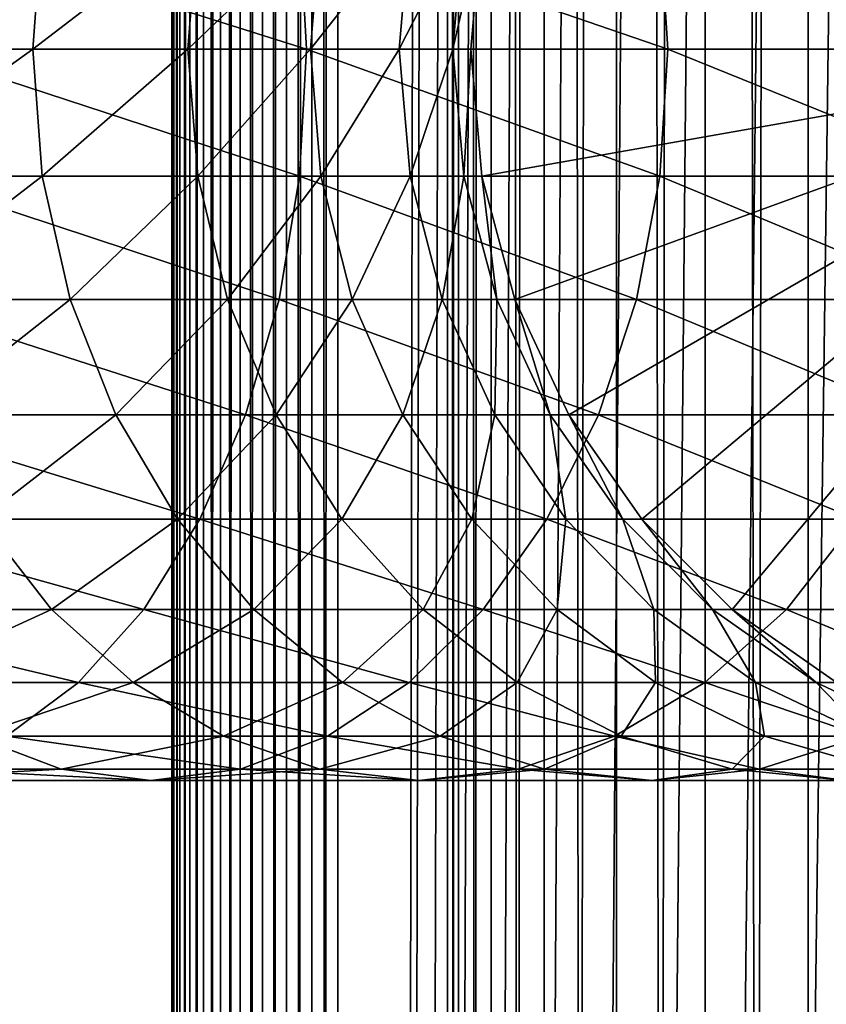
# Model space of a CAD drawing. Extents: x 0 to 450, y 0 to 1040.
# Drawn here: x 408 to 420, y 550 to 564 of the extents above; entities that cross this region are included whole.
import ezdxf

# ---------------------------------------------------------------- set-up
doc = ezdxf.new("R2010")
doc.units = 0
doc.header["$MEASUREMENT"] = 0

msp = doc.modelspace()

# ---------------------------------------------------------------- linework, layer by layer
for points in [[(410.430786, 1.500049, 63.541111), (410.430786, 1038.5, 63.541111), (410.399994, 1038.5, 63.150024)], [(410.430786, 1.500049, 63.541111), (410.399994, 1038.5, 63.150024), (410.399994, 1.500049, 63.150024)], [(410.399994, 1038.5, 38.150024), (410.399994, 1.500049, 38.150024), (410.399994, 1038.5, 63.150024)], [(410.399994, 1038.5, 63.150024), (410.399994, 1.500049, 38.150024), (410.399994, 1.500049, 63.150024)], [(410.399994, 1.500049, 38.150024), (410.399994, 1038.5, 38.150024), (410.430786, 1038.5, 37.758938)], [(410.399994, 1.500049, 38.150024), (410.430786, 1038.5, 37.758938), (410.430786, 1.500049, 37.758938)], [(410.522369, 1.500049, 63.922565), (410.522369, 1038.5, 63.922565), (410.430786, 1038.5, 63.541111)], [(410.522369, 1.500049, 63.922565), (410.430786, 1038.5, 63.541111), (410.430786, 1.500049, 63.541111)], [(410.430786, 1.500049, 37.758938), (410.430786, 1038.5, 37.758938), (410.522369, 1038.5, 37.37748)], [(410.430786, 1.500049, 37.758938), (410.522369, 1038.5, 37.37748), (410.522369, 1.500049, 37.37748)], [(410.672485, 1.500049, 64.284996), (410.672485, 1038.5, 64.284996), (410.522369, 1038.5, 63.922565)], [(410.672485, 1.500049, 64.284996), (410.522369, 1038.5, 63.922565), (410.522369, 1.500049, 63.922565)], [(410.522369, 1.500049, 37.37748), (410.522369, 1038.5, 37.37748), (410.672485, 1038.5, 37.015045)], [(410.522369, 1.500049, 37.37748), (410.672485, 1038.5, 37.015045), (410.672485, 1.500049, 37.015045)], [(410.877441, 1.500049, 64.619484), (410.877441, 1038.5, 64.619484), (410.672485, 1038.5, 64.284996)], [(410.877441, 1.500049, 64.619484), (410.672485, 1038.5, 64.284996), (410.672485, 1.500049, 64.284996)], [(410.672485, 1.500049, 37.015045), (410.672485, 1038.5, 37.015045), (410.877441, 1038.5, 36.680561)], [(410.672485, 1.500049, 37.015045), (410.877441, 1038.5, 36.680561), (410.877441, 1.500049, 36.680561)], [(411.132233, 1.500049, 64.917793), (411.132233, 1038.5, 64.917793), (410.877441, 1038.5, 64.619484)], [(411.132233, 1.500049, 64.917793), (410.877441, 1038.5, 64.619484), (410.877441, 1.500049, 64.619484)], [(410.877441, 1.500049, 36.680561), (410.877441, 1038.5, 36.680561), (411.132233, 1038.5, 36.382256)], [(410.877441, 1.500049, 36.680561), (411.132233, 1038.5, 36.382256), (411.132233, 1.500049, 36.382256)], [(411.430542, 1.500049, 65.172569), (411.430542, 1038.5, 65.172569), (411.132233, 1038.5, 64.917793)], [(411.430542, 1.500049, 65.172569), (411.132233, 1038.5, 64.917793), (411.132233, 1.500049, 64.917793)], [(411.132233, 1.500049, 36.382256), (411.132233, 1038.5, 36.382256), (411.430542, 1038.5, 36.127483)], [(411.132233, 1.500049, 36.382256), (411.430542, 1038.5, 36.127483), (411.430542, 1.500049, 36.127483)], [(411.765015, 1.500049, 65.377541), (411.765015, 1038.5, 65.377541), (411.430542, 1038.5, 65.172569)], [(411.765015, 1.500049, 65.377541), (411.430542, 1038.5, 65.172569), (411.430542, 1.500049, 65.172569)], [(411.430542, 1.500049, 36.127483), (411.430542, 1038.5, 36.127483), (411.765015, 1038.5, 35.922508)], [(411.430542, 1.500049, 36.127483), (411.765015, 1038.5, 35.922508), (411.765015, 1.500049, 35.922508)], [(412.127441, 1.500049, 65.527664), (412.127441, 1038.5, 65.527664), (411.765015, 1038.5, 65.377541)], [(412.127441, 1.500049, 65.527664), (411.765015, 1038.5, 65.377541), (411.765015, 1.500049, 65.377541)], [(411.765015, 1.500049, 35.922508), (411.765015, 1038.5, 35.922508), (412.127441, 1038.5, 35.772381)], [(411.765015, 1.500049, 35.922508), (412.127441, 1038.5, 35.772381), (412.127441, 1.500049, 35.772381)], [(412.508911, 1.500049, 65.619247), (412.508911, 1038.5, 65.619247), (412.127441, 1038.5, 65.527664)], [(412.508911, 1.500049, 65.619247), (412.127441, 1038.5, 65.527664), (412.127441, 1.500049, 65.527664)], [(412.127441, 1.500049, 35.772381), (412.127441, 1038.5, 35.772381), (412.508911, 1038.5, 35.680801)], [(412.127441, 1.500049, 35.772381), (412.508911, 1038.5, 35.680801), (412.508911, 1.500049, 35.680801)], [(412.899994, 1.500049, 65.650024), (412.899994, 1038.5, 65.650024), (412.508911, 1038.5, 65.619247)], [(412.899994, 1.500049, 65.650024), (412.508911, 1038.5, 65.619247), (412.508911, 1.500049, 65.619247)], [(412.508911, 1.500049, 35.680801), (412.508911, 1038.5, 35.680801), (412.899994, 1038.5, 35.650024)], [(412.508911, 1.500049, 35.680801), (412.899994, 1038.5, 35.650024), (412.899994, 1.500049, 35.650024)], [(412.899994, 1.500049, 65.650024), (414.899994, 1004, 65.650024), (412.899994, 1038.5, 65.650024)], [(435.399994, 1038.5, 35.650024), (435.399994, 1.500049, 35.650024), (412.899994, 1038.5, 35.650024)], [(412.899994, 1038.5, 35.650024), (435.399994, 1.500049, 35.650024), (412.899994, 1.500049, 35.650024)], [(414.714844, 1.500049, 48.765942), (414.714844, 1038.5, 48.765942), (414.549988, 1.500049, 50.650024)], [(414.549988, 1.500049, 50.650024), (414.714844, 1038.5, 48.765942), (414.549988, 1038.5, 50.650024)], [(414.549988, 1.500049, 50.650024), (414.549988, 1038.5, 50.650024), (414.714844, 1.500049, 52.534107)], [(414.714844, 1.500049, 52.534107), (414.549988, 1038.5, 50.650024), (414.714844, 1038.5, 52.534107)], [(415.204346, 1.500049, 46.939106), (415.204346, 1038.5, 46.939106), (414.714844, 1.500049, 48.765942)], [(414.714844, 1.500049, 48.765942), (415.204346, 1038.5, 46.939106), (414.714844, 1038.5, 48.765942)], [(414.714844, 1.500049, 52.534107), (414.714844, 1038.5, 52.534107), (415.204346, 1.500049, 54.360943)], [(415.204346, 1.500049, 54.360943), (414.714844, 1038.5, 52.534107), (415.204346, 1038.5, 54.360943)], [(416.003632, 1.500049, 45.225025), (416.003632, 1038.5, 45.225025), (415.204346, 1.500049, 46.939106)], [(415.204346, 1.500049, 46.939106), (416.003632, 1038.5, 45.225025), (415.204346, 1038.5, 46.939106)], [(415.204346, 1.500049, 54.360943), (415.204346, 1038.5, 54.360943), (416.003632, 1.500049, 56.075024)], [(416.003632, 1.500049, 56.075024), (415.204346, 1038.5, 54.360943), (416.003632, 1038.5, 56.075024)], [(417.088409, 1.500049, 43.675777), (417.088409, 1038.5, 43.675777), (416.003632, 1.500049, 45.225025)], [(416.003632, 1.500049, 45.225025), (417.088409, 1038.5, 43.675777), (416.003632, 1038.5, 45.225025)], [(416.003632, 1.500049, 56.075024), (416.003632, 1038.5, 56.075024), (417.088409, 1.500049, 57.624268)], [(417.088409, 1.500049, 57.624268), (416.003632, 1038.5, 56.075024), (417.088409, 1038.5, 57.624268)], [(418.425751, 1.500049, 42.338444), (418.425751, 1038.5, 42.338444), (417.088409, 1.500049, 43.675777)], [(417.088409, 1.500049, 43.675777), (418.425751, 1038.5, 42.338444), (417.088409, 1038.5, 43.675777)], [(417.088409, 1.500049, 57.624268), (417.088409, 1038.5, 57.624268), (418.425751, 1.500049, 58.961605)], [(418.425751, 1.500049, 58.961605), (417.088409, 1038.5, 57.624268), (418.425751, 1038.5, 58.961605)], [(419.975006, 1.500049, 41.253647), (419.975006, 1038.5, 41.253647), (418.425751, 1.500049, 42.338444)], [(418.425751, 1.500049, 42.338444), (419.975006, 1038.5, 41.253647), (418.425751, 1038.5, 42.338444)], [(418.425751, 1.500049, 58.961605), (418.425751, 1038.5, 58.961605), (419.975006, 1.500049, 60.046398)], [(419.975006, 1.500049, 60.046398), (418.425751, 1038.5, 58.961605), (419.975006, 1038.5, 60.046398)], [(421.689087, 1.500049, 40.454357), (421.689087, 1038.5, 40.454357), (419.975006, 1.500049, 41.253647)], [(419.975006, 1.500049, 41.253647), (421.689087, 1038.5, 40.454357), (419.975006, 1038.5, 41.253647)], [(419.975006, 1.500049, 60.046398), (419.975006, 1038.5, 60.046398), (421.689087, 1.500049, 60.845688)], [(421.689087, 1.500049, 60.845688), (419.975006, 1038.5, 60.046398), (421.689087, 1038.5, 60.845688)], [(412.899994, 1.500049, 65.650024), (415.067108, 1002.089844, 65.650024), (414.899994, 1004, 65.650024)], [(415.563385, 1000.237793, 65.650024), (415.067108, 1002.089844, 65.650024), (412.899994, 1.500049, 65.650024)], [(412.899994, 1.500049, 65.650024), (416.373718, 998.5, 65.650024), (415.563385, 1000.237793, 65.650024)], [(412.899994, 1.500049, 65.650024), (417.473511, 996.929321, 65.650024), (416.373718, 998.5, 65.650024)], [(418.829346, 995.573486, 65.650024), (417.473511, 996.929321, 65.650024), (412.899994, 1.500049, 65.650024)], [(432.970673, 995.573486, 65.650024), (431.399994, 994.473694, 65.650024), (412.899994, 1.500049, 65.650024)], [(418.829346, 995.573486, 65.650024), (412.899994, 1.500049, 65.650024), (420.399994, 994.473694, 65.650024)], [(412.899994, 1.500049, 65.650024), (414.899994, 36.000053, 65.650024), (432.970673, 995.573486, 65.650024)], [(432.970673, 995.573486, 65.650024), (414.899994, 36.000053, 65.650024), (415.067108, 37.910141, 65.650024)], [(432.970673, 995.573486, 65.650024), (415.067108, 37.910141, 65.650024), (415.563385, 39.762177, 65.650024)], [(415.563385, 39.762177, 65.650024), (416.373718, 41.500011, 65.650024), (432.970673, 995.573486, 65.650024)], [(432.970673, 995.573486, 65.650024), (416.373718, 41.500011, 65.650024), (417.473511, 43.070652, 65.650024)], [(432.970673, 995.573486, 65.650024), (417.473511, 43.070652, 65.650024), (418.829346, 44.426479, 65.650024)], [(418.829346, 44.426479, 65.650024), (420.399994, 45.526302, 65.650024), (432.970673, 995.573486, 65.650024)], [(412.899994, 1.500049, 65.650024), (431.399994, 994.473694, 65.650024), (429.662231, 993.663391, 65.650024)], [(420.399994, 994.473694, 65.650024), (412.899994, 1.500049, 65.650024), (422.137787, 993.663391, 65.650024)], [(412.899994, 1.500049, 65.650024), (429.662231, 993.663391, 65.650024), (427.81012, 993.167114, 65.650024)], [(412.899994, 1.500049, 65.650024), (423.989868, 993.167114, 65.650024), (422.137787, 993.663391, 65.650024)], [(427.81012, 993.167114, 65.650024), (425.899994, 993, 65.650024), (412.899994, 1.500049, 65.650024)], [(412.899994, 1.500049, 65.650024), (425.899994, 993, 65.650024), (423.989868, 993.167114, 65.650024)], [(425.899994, 564, 64.650024), (418.829346, 572.426514, 64.650024), (420.399994, 573.526306, 64.650024)], [(417.473511, 571.070679, 64.650024), (418.829346, 572.426514, 64.650024), (425.899994, 564, 64.650024)], [(425.899994, 564, 64.650024), (416.373718, 569.5, 64.650024), (417.473511, 571.070679, 64.650024)], [(425.899994, 564, 64.650024), (415.563385, 567.762207, 64.650024), (416.373718, 569.5, 64.650024)], [(415.067108, 565.910156, 64.650024), (415.563385, 567.762207, 64.650024), (425.899994, 564, 64.650024)], [(408.309143, 564, 115.527405), (405.518738, 564, 119.460083), (408.450653, 565.910156, 115.61631)], [(408.450653, 565.910156, 115.61631), (405.518738, 564, 119.460083), (405.649414, 565.910156, 119.564278)], [(412.322662, 565.910156, 143.338409), (406.393188, 565.910156, 147.545593), (412.426849, 564, 143.46907)], [(412.426849, 564, 143.46907), (406.393188, 565.910156, 147.545593), (406.482086, 564, 147.687088)], [(410.641663, 564, 111.307022), (408.309143, 564, 115.527405), (410.792206, 565.910156, 111.379532)], [(410.792206, 565.910156, 111.379532), (408.309143, 564, 115.527405), (408.450653, 565.910156, 115.61631)], [(412.486969, 564, 106.85202), (410.641663, 564, 111.307022), (412.644714, 565.910156, 106.907219)], [(412.644714, 565.910156, 106.907219), (410.641663, 564, 111.307022), (410.792206, 565.910156, 111.379532)], [(417.743774, 565.910156, 138.49379), (412.322662, 565.910156, 143.338409), (417.861938, 564, 138.611969)], [(417.861938, 564, 138.611969), (412.322662, 565.910156, 143.338409), (412.426849, 564, 143.46907)], [(413.821899, 564, 102.218422), (412.486969, 564, 106.85202), (413.984802, 565.910156, 102.255608)], [(413.984802, 565.910156, 102.255608), (412.486969, 564, 106.85202), (412.644714, 565.910156, 106.907219)], [(414.629608, 564, 97.464493), (413.821899, 564, 102.218422), (414.795685, 565.910156, 97.483208)], [(414.795685, 565.910156, 97.483208), (413.821899, 564, 102.218422), (413.984802, 565.910156, 102.255608)], [(414.899994, 564, 92.650024), (414.629608, 564, 97.464493), (415.067108, 565.910156, 92.650024)], [(415.067108, 565.910156, 92.650024), (414.629608, 564, 97.464493), (414.795685, 565.910156, 97.483208)], [(425.899994, 564, 64.650024), (414.899994, 564, 64.650024), (415.067108, 565.910156, 64.650024)], [(414.899994, 564, 64.650024), (415.067108, 565.910156, 92.650024), (415.067108, 565.910156, 64.650024)], [(414.899994, 564, 64.650024), (414.899994, 564, 92.650024), (415.067108, 565.910156, 92.650024)], [(422.588379, 565.910156, 133.072662), (417.743774, 565.910156, 138.49379), (422.719055, 564, 133.176865)], [(422.719055, 564, 133.176865), (417.743774, 565.910156, 138.49379), (417.861938, 564, 138.611969)], [(408.309143, 564, 115.527405), (405.649414, 562.089844, 119.564278), (405.518738, 564, 119.460083)], [(408.450653, 562.089844, 115.61631), (405.649414, 562.089844, 119.564278), (408.309143, 564, 115.527405)], [(412.322662, 562.089844, 143.338409), (406.482086, 564, 147.687088), (406.393188, 562.089844, 147.545593)], [(412.426849, 564, 143.46907), (406.482086, 564, 147.687088), (412.322662, 562.089844, 143.338409)], [(410.641663, 564, 111.307022), (408.450653, 562.089844, 115.61631), (408.309143, 564, 115.527405)], [(410.792206, 562.089844, 111.379532), (408.450653, 562.089844, 115.61631), (410.641663, 564, 111.307022)], [(412.486969, 564, 106.85202), (410.792206, 562.089844, 111.379532), (410.641663, 564, 111.307022)], [(412.644714, 562.089844, 106.907219), (410.792206, 562.089844, 111.379532), (412.486969, 564, 106.85202)], [(417.743774, 562.089844, 138.49379), (412.426849, 564, 143.46907), (412.322662, 562.089844, 143.338409)], [(417.861938, 564, 138.611969), (412.426849, 564, 143.46907), (417.743774, 562.089844, 138.49379)], [(413.821899, 564, 102.218422), (412.644714, 562.089844, 106.907219), (412.486969, 564, 106.85202)], [(413.984802, 562.089844, 102.255608), (412.644714, 562.089844, 106.907219), (413.821899, 564, 102.218422)], [(414.629608, 564, 97.464493), (413.984802, 562.089844, 102.255608), (413.821899, 564, 102.218422)], [(414.795685, 562.089844, 97.483208), (413.984802, 562.089844, 102.255608), (414.629608, 564, 97.464493)], [(414.899994, 564, 92.650024), (414.795685, 562.089844, 97.483208), (414.629608, 564, 97.464493)], [(415.067108, 562.089844, 92.650024), (414.795685, 562.089844, 97.483208), (414.899994, 564, 92.650024)], [(425.899994, 564, 64.650024), (415.067108, 562.089844, 64.650024), (414.899994, 564, 64.650024)], [(415.067108, 562.089844, 64.650024), (415.067108, 562.089844, 92.650024), (414.899994, 564, 92.650024)], [(415.067108, 562.089844, 64.650024), (414.899994, 564, 92.650024), (414.899994, 564, 64.650024)], [(415.563385, 560.237793, 64.650024), (415.067108, 562.089844, 64.650024), (425.899994, 564, 64.650024)], [(425.899994, 564, 64.650024), (416.373718, 558.5, 64.650024), (415.563385, 560.237793, 64.650024)], [(425.899994, 564, 64.650024), (417.473511, 556.929321, 64.650024), (416.373718, 558.5, 64.650024)], [(418.829346, 555.573486, 64.650024), (417.473511, 556.929321, 64.650024), (425.899994, 564, 64.650024)], [(422.588379, 562.089844, 133.072662), (417.861938, 564, 138.611969), (417.743774, 562.089844, 138.49379)], [(422.719055, 564, 133.176865), (417.861938, 564, 138.611969), (422.588379, 562.089844, 133.072662)], [(425.899994, 564, 64.650024), (420.399994, 554.473694, 64.650024), (418.829346, 555.573486, 64.650024)], [(408.450653, 562.089844, 115.61631), (406.037415, 560.237793, 119.873695), (405.649414, 562.089844, 119.564278)], [(408.870819, 560.237793, 115.880341), (406.037415, 560.237793, 119.873695), (408.450653, 562.089844, 115.61631)], [(412.013214, 560.237793, 142.950424), (406.393188, 562.089844, 147.545593), (406.12912, 560.237793, 147.125397)], [(412.322662, 562.089844, 143.338409), (406.393188, 562.089844, 147.545593), (412.013214, 560.237793, 142.950424)], [(410.792206, 562.089844, 111.379532), (408.870819, 560.237793, 115.880341), (408.450653, 562.089844, 115.61631)], [(411.239349, 560.237793, 111.594856), (408.870819, 560.237793, 115.880341), (410.792206, 562.089844, 111.379532)], [(412.644714, 562.089844, 106.907219), (411.239349, 560.237793, 111.594856), (410.792206, 562.089844, 111.379532)], [(413.113129, 560.237793, 107.071121), (411.239349, 560.237793, 111.594856), (412.644714, 562.089844, 106.907219)], [(417.392853, 560.237793, 138.142883), (412.322662, 562.089844, 143.338409), (412.013214, 560.237793, 142.950424)], [(417.743774, 562.089844, 138.49379), (412.322662, 562.089844, 143.338409), (417.392853, 560.237793, 138.142883)], [(413.984802, 562.089844, 102.255608), (413.113129, 560.237793, 107.071121), (412.644714, 562.089844, 106.907219)], [(414.468658, 560.237793, 102.366043), (413.113129, 560.237793, 107.071121), (413.984802, 562.089844, 102.255608)], [(414.795685, 562.089844, 97.483208), (414.468658, 560.237793, 102.366043), (413.984802, 562.089844, 102.255608)], [(415.288849, 560.237793, 97.538773), (414.468658, 560.237793, 102.366043), (414.795685, 562.089844, 97.483208)], [(415.067108, 562.089844, 92.650024), (415.288849, 560.237793, 97.538773), (414.795685, 562.089844, 97.483208)], [(415.563385, 560.237793, 92.650024), (415.288849, 560.237793, 97.538773), (415.067108, 562.089844, 92.650024)], [(415.563385, 560.237793, 64.650024), (415.563385, 560.237793, 92.650024), (415.067108, 562.089844, 92.650024)], [(415.563385, 560.237793, 64.650024), (415.067108, 562.089844, 92.650024), (415.067108, 562.089844, 64.650024)], [(422.200378, 560.237793, 132.763245), (417.743774, 562.089844, 138.49379), (417.392853, 560.237793, 138.142883)], [(422.588379, 562.089844, 133.072662), (417.743774, 562.089844, 138.49379), (422.200378, 560.237793, 132.763245)], [(411.507965, 558.5, 142.316879), (406.12912, 560.237793, 147.125397), (405.697998, 558.5, 146.43927)], [(408.870819, 560.237793, 115.880341), (406.670959, 558.5, 120.378937), (406.037415, 560.237793, 119.873695)], [(412.013214, 560.237793, 142.950424), (406.12912, 560.237793, 147.125397), (411.507965, 558.5, 142.316879)], [(409.556976, 558.5, 116.31147), (406.670959, 558.5, 120.378937), (408.870819, 560.237793, 115.880341)], [(411.239349, 560.237793, 111.594856), (409.556976, 558.5, 116.31147), (408.870819, 560.237793, 115.880341)], [(411.969421, 558.5, 111.946449), (409.556976, 558.5, 116.31147), (411.239349, 560.237793, 111.594856)], [(413.113129, 560.237793, 107.071121), (411.969421, 558.5, 111.946449), (411.239349, 560.237793, 111.594856)], [(416.819855, 558.5, 137.569885), (412.013214, 560.237793, 142.950424), (411.507965, 558.5, 142.316879)], [(413.877991, 558.5, 107.33876), (411.969421, 558.5, 111.946449), (413.113129, 560.237793, 107.071121)], [(417.392853, 560.237793, 138.142883), (412.013214, 560.237793, 142.950424), (416.819855, 558.5, 137.569885)], [(414.468658, 560.237793, 102.366043), (413.877991, 558.5, 107.33876), (413.113129, 560.237793, 107.071121)], [(415.258667, 558.5, 102.546356), (413.877991, 558.5, 107.33876), (414.468658, 560.237793, 102.366043)], [(415.288849, 560.237793, 97.538773), (415.258667, 558.5, 102.546356), (414.468658, 560.237793, 102.366043)], [(416.094086, 558.5, 97.629501), (415.258667, 558.5, 102.546356), (415.288849, 560.237793, 97.538773)], [(415.563385, 560.237793, 92.650024), (416.094086, 558.5, 97.629501), (415.288849, 560.237793, 97.538773)], [(416.373718, 558.5, 92.650024), (416.094086, 558.5, 97.629501), (415.563385, 560.237793, 92.650024)], [(416.373718, 558.5, 64.650024), (416.373718, 558.5, 92.650024), (415.563385, 560.237793, 92.650024)], [(416.373718, 558.5, 64.650024), (415.563385, 560.237793, 92.650024), (415.563385, 560.237793, 64.650024)], [(421.566864, 558.5, 132.258011), (417.392853, 560.237793, 138.142883), (416.819855, 558.5, 137.569885)], [(422.200378, 560.237793, 132.763245), (417.392853, 560.237793, 138.142883), (421.566864, 558.5, 132.258011)], [(410.822296, 556.929321, 141.457016), (405.697998, 558.5, 146.43927), (405.112915, 556.929321, 145.508041)], [(411.507965, 558.5, 142.316879), (405.697998, 558.5, 146.43927), (410.822296, 556.929321, 141.457016)], [(409.556976, 558.5, 116.31147), (407.530792, 556.929321, 121.064644), (406.670959, 558.5, 120.378937)], [(410.48819, 556.929321, 116.896591), (407.530792, 556.929321, 121.064644), (409.556976, 558.5, 116.31147)], [(411.969421, 558.5, 111.946449), (410.48819, 556.929321, 116.896591), (409.556976, 558.5, 116.31147)], [(412.960297, 556.929321, 112.42363), (410.48819, 556.929321, 116.896591), (411.969421, 558.5, 111.946449)], [(416.042175, 556.929321, 136.792221), (411.507965, 558.5, 142.316879), (410.822296, 556.929321, 141.457016)], [(416.819855, 558.5, 137.569885), (411.507965, 558.5, 142.316879), (416.042175, 556.929321, 136.792221)], [(413.877991, 558.5, 107.33876), (412.960297, 556.929321, 112.42363), (411.969421, 558.5, 111.946449)], [(414.916077, 556.929321, 107.702003), (412.960297, 556.929321, 112.42363), (413.877991, 558.5, 107.33876)], [(415.258667, 558.5, 102.546356), (414.916077, 556.929321, 107.702003), (413.877991, 558.5, 107.33876)], [(416.330872, 556.929321, 102.791084), (414.916077, 556.929321, 107.702003), (415.258667, 558.5, 102.546356)], [(416.094086, 558.5, 97.629501), (416.330872, 556.929321, 102.791084), (415.258667, 558.5, 102.546356)], [(420.707001, 556.929321, 131.572296), (416.819855, 558.5, 137.569885), (416.042175, 556.929321, 136.792221)], [(416.373718, 558.5, 92.650024), (417.186951, 556.929321, 97.75264), (416.094086, 558.5, 97.629501)], [(417.186951, 556.929321, 97.75264), (416.330872, 556.929321, 102.791084), (416.094086, 558.5, 97.629501)], [(417.473511, 556.929321, 92.650024), (417.186951, 556.929321, 97.75264), (416.373718, 558.5, 92.650024)], [(417.473511, 556.929321, 64.650024), (417.473511, 556.929321, 92.650024), (416.373718, 558.5, 92.650024)], [(417.473511, 556.929321, 64.650024), (416.373718, 558.5, 92.650024), (416.373718, 558.5, 64.650024)], [(421.566864, 558.5, 132.258011), (416.819855, 558.5, 137.569885), (420.707001, 556.929321, 131.572296)], [(409.976929, 555.573486, 140.396988), (405.112915, 556.929321, 145.508041), (404.391541, 555.573486, 144.360031)], [(408.59082, 555.573486, 121.909988), (405.084045, 555.573486, 125.834076), (407.530792, 556.929321, 121.064644)], [(410.822296, 556.929321, 141.457016), (405.112915, 556.929321, 145.508041), (409.976929, 555.573486, 140.396988)], [(410.48819, 556.929321, 116.896591), (408.59082, 555.573486, 121.909988), (407.530792, 556.929321, 121.064644)], [(411.6362, 555.573486, 117.617935), (408.59082, 555.573486, 121.909988), (410.48819, 556.929321, 116.896591)], [(415.083466, 555.573486, 135.833511), (410.822296, 556.929321, 141.457016), (409.976929, 555.573486, 140.396988)], [(412.960297, 556.929321, 112.42363), (411.6362, 555.573486, 117.617935), (410.48819, 556.929321, 116.896591)], [(416.042175, 556.929321, 136.792221), (410.822296, 556.929321, 141.457016), (415.083466, 555.573486, 135.833511)], [(414.181854, 555.573486, 113.011902), (411.6362, 555.573486, 117.617935), (412.960297, 556.929321, 112.42363)], [(414.916077, 556.929321, 107.702003), (414.181854, 555.573486, 113.011902), (412.960297, 556.929321, 112.42363)], [(416.195831, 555.573486, 108.149803), (414.181854, 555.573486, 113.011902), (414.916077, 556.929321, 107.702003)], [(416.330872, 556.929321, 102.791084), (416.195831, 555.573486, 108.149803), (414.916077, 556.929321, 107.702003)], [(419.646973, 555.573486, 130.726959), (416.042175, 556.929321, 136.792221), (415.083466, 555.573486, 135.833511)], [(420.707001, 556.929321, 131.572296), (416.042175, 556.929321, 136.792221), (419.646973, 555.573486, 130.726959)], [(417.65271, 555.573486, 103.092781), (416.195831, 555.573486, 108.149803), (416.330872, 556.929321, 102.791084)], [(417.186951, 556.929321, 97.75264), (417.65271, 555.573486, 103.092781), (416.330872, 556.929321, 102.791084)], [(417.473511, 556.929321, 92.650024), (418.534271, 555.573486, 97.904442), (417.186951, 556.929321, 97.75264)], [(418.534271, 555.573486, 97.904442), (417.65271, 555.573486, 103.092781), (417.186951, 556.929321, 97.75264)], [(418.829346, 555.573486, 92.650024), (418.534271, 555.573486, 97.904442), (417.473511, 556.929321, 92.650024)], [(418.829346, 555.573486, 64.650024), (418.829346, 555.573486, 92.650024), (417.473511, 556.929321, 92.650024)], [(418.829346, 555.573486, 64.650024), (417.473511, 556.929321, 92.650024), (417.473511, 556.929321, 64.650024)], [(423.610016, 555.573486, 125.141571), (420.707001, 556.929321, 131.572296), (419.646973, 555.573486, 130.726959)], [(408.99762, 554.473694, 139.168991), (404.391541, 555.573486, 144.360031), (403.555908, 554.473694, 143.030121)], [(409.976929, 555.573486, 140.396988), (404.391541, 555.573486, 144.360031), (408.99762, 554.473694, 139.168991)], [(408.59082, 555.573486, 121.909988), (406.194672, 554.473694, 126.944702), (405.084045, 555.573486, 125.834076)], [(409.818848, 554.473694, 122.889282), (406.194672, 554.473694, 126.944702), (408.59082, 555.573486, 121.909988)], [(411.6362, 555.573486, 117.617935), (409.818848, 554.473694, 122.889282), (408.59082, 555.573486, 121.909988)], [(413.97287, 554.473694, 134.72287), (409.976929, 555.573486, 140.396988), (408.99762, 554.473694, 139.168991)], [(412.966125, 554.473694, 118.453583), (409.818848, 554.473694, 122.889282), (411.6362, 555.573486, 117.617935)], [(415.083466, 555.573486, 135.833511), (409.976929, 555.573486, 140.396988), (413.97287, 554.473694, 134.72287)], [(414.181854, 555.573486, 113.011902), (412.966125, 554.473694, 118.453583), (411.6362, 555.573486, 117.617935)], [(415.597015, 554.473694, 113.693382), (412.966125, 554.473694, 118.453583), (414.181854, 555.573486, 113.011902)], [(418.418976, 554.473694, 129.747665), (415.083466, 555.573486, 135.833511), (413.97287, 554.473694, 134.72287)], [(416.195831, 555.573486, 108.149803), (415.597015, 554.473694, 113.693382), (414.181854, 555.573486, 113.011902)], [(419.646973, 555.573486, 130.726959), (415.083466, 555.573486, 135.833511), (418.418976, 554.473694, 129.747665)], [(417.678345, 554.473694, 108.668556), (415.597015, 554.473694, 113.693382), (416.195831, 555.573486, 108.149803)], [(417.65271, 555.573486, 103.092781), (417.678345, 554.473694, 108.668556), (416.195831, 555.573486, 108.149803)], [(418.534271, 555.573486, 97.904442), (419.184021, 554.473694, 103.442284), (417.65271, 555.573486, 103.092781)], [(419.184021, 554.473694, 103.442284), (417.678345, 554.473694, 108.668556), (417.65271, 555.573486, 103.092781)], [(422.28009, 554.473694, 124.305931), (419.646973, 555.573486, 130.726959), (418.418976, 554.473694, 129.747665)], [(418.829346, 555.573486, 92.650024), (420.095032, 554.473694, 98.080299), (418.534271, 555.573486, 97.904442)], [(420.095032, 554.473694, 98.080299), (419.184021, 554.473694, 103.442284), (418.534271, 555.573486, 97.904442)], [(420.399994, 554.473694, 92.650024), (420.095032, 554.473694, 98.080299), (418.829346, 555.573486, 92.650024)], [(420.399994, 554.473694, 64.650024), (420.399994, 554.473694, 92.650024), (418.829346, 555.573486, 92.650024)], [(420.399994, 554.473694, 64.650024), (418.829346, 555.573486, 92.650024), (418.829346, 555.573486, 64.650024)], [(423.610016, 555.573486, 125.141571), (419.646973, 555.573486, 130.726959), (422.28009, 554.473694, 124.305931)], [(408.99762, 554.473694, 139.168991), (403.555908, 554.473694, 143.030121), (407.914154, 553.663391, 137.810349)], [(409.818848, 554.473694, 122.889282), (407.423462, 553.663391, 128.173492), (406.194672, 554.473694, 126.944702)], [(411.17746, 553.663391, 123.972763), (407.423462, 553.663391, 128.173492), (409.818848, 554.473694, 122.889282)], [(412.744049, 553.663391, 133.49408), (408.99762, 554.473694, 139.168991), (407.914154, 553.663391, 137.810349)], [(413.97287, 554.473694, 134.72287), (408.99762, 554.473694, 139.168991), (412.744049, 553.663391, 133.49408)], [(412.966125, 554.473694, 118.453583), (411.17746, 553.663391, 123.972763), (409.818848, 554.473694, 122.889282)], [(414.437531, 553.663391, 119.378136), (411.17746, 553.663391, 123.972763), (412.966125, 554.473694, 118.453583)], [(417.060333, 553.663391, 128.664185), (413.97287, 554.473694, 134.72287), (412.744049, 553.663391, 133.49408)], [(415.597015, 554.473694, 113.693382), (414.437531, 553.663391, 119.378136), (412.966125, 554.473694, 118.453583)], [(418.418976, 554.473694, 129.747665), (413.97287, 554.473694, 134.72287), (417.060333, 553.663391, 128.664185)], [(417.162659, 553.663391, 114.44738), (414.437531, 553.663391, 119.378136), (415.597015, 554.473694, 113.693382)], [(417.678345, 554.473694, 108.668556), (417.162659, 553.663391, 114.44738), (415.597015, 554.473694, 113.693382)], [(420.808685, 553.663391, 123.381378), (418.418976, 554.473694, 129.747665), (417.060333, 553.663391, 128.664185)], [(419.318604, 553.663391, 109.242508), (417.162659, 553.663391, 114.44738), (417.678345, 554.473694, 108.668556)], [(419.184021, 554.473694, 103.442284), (419.318604, 553.663391, 109.242508), (417.678345, 554.473694, 108.668556)], [(422.28009, 554.473694, 124.305931), (418.418976, 554.473694, 129.747665), (420.808685, 553.663391, 123.381378)], [(420.095032, 554.473694, 98.080299), (420.878204, 553.663391, 103.828979), (419.184021, 554.473694, 103.442284)], [(420.878204, 553.663391, 103.828979), (419.318604, 553.663391, 109.242508), (419.184021, 554.473694, 103.442284)], [(420.399994, 554.473694, 92.650024), (421.821899, 553.663391, 98.274872), (420.095032, 554.473694, 98.080299)], [(421.821899, 553.663391, 98.274872), (420.878204, 553.663391, 103.828979), (420.095032, 554.473694, 98.080299)], [(408.733124, 553.167114, 129.483124), (404.377502, 553.167114, 133.375534), (407.423462, 553.663391, 128.173492)], [(411.434418, 553.167114, 132.184448), (407.914154, 553.663391, 137.810349), (406.759399, 553.167114, 136.36232)], [(411.17746, 553.663391, 123.972763), (408.733124, 553.167114, 129.483124), (407.423462, 553.663391, 128.173492)], [(412.744049, 553.663391, 133.49408), (407.914154, 553.663391, 137.810349), (411.434418, 553.167114, 132.184448)], [(412.625488, 553.167114, 125.127525), (408.733124, 553.167114, 129.483124), (411.17746, 553.663391, 123.972763)], [(414.437531, 553.663391, 119.378136), (412.625488, 553.167114, 125.127525), (411.17746, 553.663391, 123.972763)], [(415.612305, 553.167114, 127.509415), (412.744049, 553.663391, 133.49408), (411.434418, 553.167114, 132.184448)], [(416.005737, 553.167114, 120.363503), (412.625488, 553.167114, 125.127525), (414.437531, 553.663391, 119.378136)], [(417.060333, 553.663391, 128.664185), (412.744049, 553.663391, 133.49408), (415.612305, 553.167114, 127.509415)], [(417.162659, 553.663391, 114.44738), (416.005737, 553.167114, 120.363503), (414.437531, 553.663391, 119.378136)], [(419.240448, 553.167114, 122.396004), (417.060333, 553.663391, 128.664185), (415.612305, 553.167114, 127.509415)], [(418.83136, 553.167114, 115.250969), (416.005737, 553.167114, 120.363503), (417.162659, 553.663391, 114.44738)], [(420.808685, 553.663391, 123.381378), (417.060333, 553.663391, 128.664185), (419.240448, 553.167114, 122.396004)], [(419.318604, 553.663391, 109.242508), (418.83136, 553.167114, 115.250969), (417.162659, 553.663391, 114.44738)], [(421.066772, 553.167114, 109.854218), (418.83136, 553.167114, 115.250969), (419.318604, 553.663391, 109.242508)], [(422.273285, 553.167114, 116.908516), (420.808685, 553.663391, 123.381378), (419.240448, 553.167114, 122.396004)], [(420.878204, 553.663391, 103.828979), (421.066772, 553.167114, 109.854218), (419.318604, 553.663391, 109.242508)], [(408.733124, 553.167114, 129.483124), (405.568451, 553, 134.868927), (404.377502, 553.167114, 133.375534)], [(410.08374, 553, 130.833786), (406.759399, 553.167114, 136.36232), (405.568451, 553, 134.868927)], [(410.08374, 553, 130.833786), (405.568451, 553, 134.868927), (408.733124, 553.167114, 129.483124)], [(411.434418, 553.167114, 132.184448), (406.759399, 553.167114, 136.36232), (410.08374, 553, 130.833786)], [(412.625488, 553.167114, 125.127525), (410.08374, 553, 130.833786), (408.733124, 553.167114, 129.483124)], [(414.118896, 553, 126.318474), (411.434418, 553.167114, 132.184448), (410.08374, 553, 130.833786)], [(414.118896, 553, 126.318474), (410.08374, 553, 130.833786), (412.625488, 553.167114, 125.127525)], [(415.612305, 553.167114, 127.509415), (411.434418, 553.167114, 132.184448), (414.118896, 553, 126.318474)], [(416.005737, 553.167114, 120.363503), (414.118896, 553, 126.318474), (412.625488, 553.167114, 125.127525)], [(417.623108, 553, 121.379761), (415.612305, 553.167114, 127.509415), (414.118896, 553, 126.318474)], [(417.623108, 553, 121.379761), (414.118896, 553, 126.318474), (416.005737, 553.167114, 120.363503)], [(419.240448, 553.167114, 122.396004), (415.612305, 553.167114, 127.509415), (417.623108, 553, 121.379761)], [(418.83136, 553.167114, 115.250969), (417.623108, 553, 121.379761), (416.005737, 553.167114, 120.363503)], [(420.552307, 553, 116.079742), (419.240448, 553.167114, 122.396004), (417.623108, 553, 121.379761)], [(420.552307, 553, 116.079742), (417.623108, 553, 121.379761), (418.83136, 553.167114, 115.250969)], [(421.066772, 553.167114, 109.854218), (420.552307, 553, 116.079742), (418.83136, 553.167114, 115.250969)], [(422.273285, 553.167114, 116.908516), (419.240448, 553.167114, 122.396004), (420.552307, 553, 116.079742)]]:
    msp.add_3dface(points)

doc.saveas('drawing.dxf')
